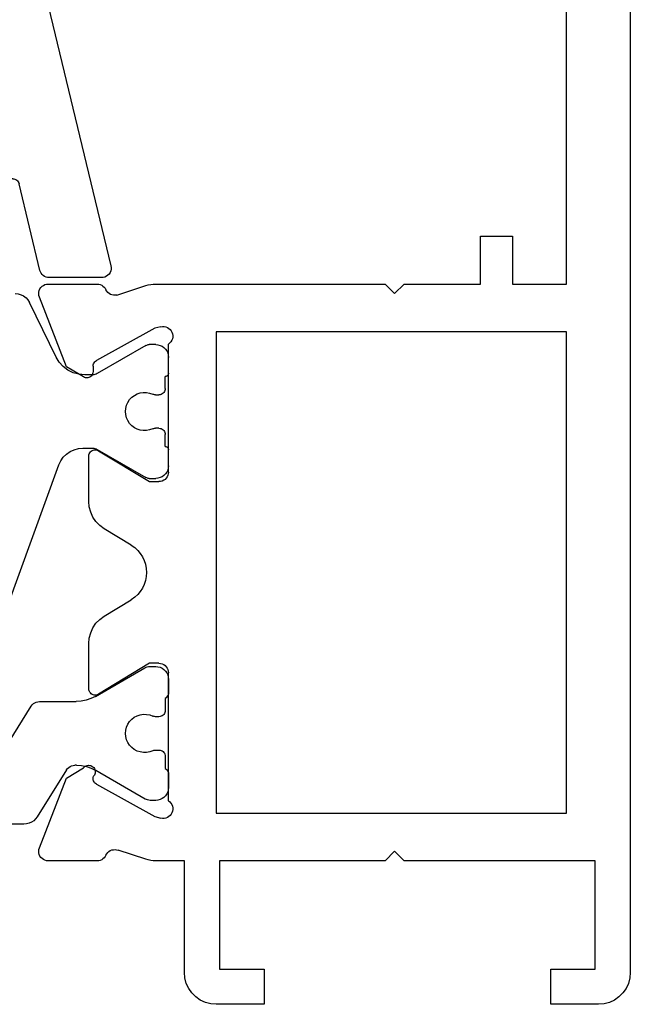
# Model space of a CAD drawing. Units: millimetres. Extents: x 0 to 1611, y -1761 to -50.
# Drawn here: x 1551 to 1570, y -1370 to -1339 of the extents above; entities that cross this region are included whole.
import ezdxf

# ---------------------------------------------------------------- set-up
doc = ezdxf.new("R2010")
doc.units = ezdxf.units.MM
doc.layers.add('CrossSectionsGums', color=1, linetype='Continuous')
doc.layers.add('CrossSectionsProfils', color=7, linetype='Continuous')

# ---------------------------------------------------------------- blocks, each defined once
blk = doc.blocks.new('18_18080_X', base_point=(-5740.681, -6298.256))
at = {"layer": 'CrossSectionsProfils'}
for p, q in [((-5661.681, -6298.256), (-5739.681, -6298.256)), ((-5740.681, -6299.256), (-5740.681, -6300.756)), ((-5739.581, -6300.756), (-5739.581, -6299.356)), ((-5739.581, -6299.356), (-5736.181, -6299.356)), ((-5736.181, -6299.356), (-5736.181, -6305.356)), ((-5734.681, -6311.256), (-5734.681, -6300.256)), ((-5734.681, -6300.256), (-5719.581, -6300.256)), ((-5719.581, -6300.256), (-5719.581, -6311.256)), ((-5718.081, -6301.956), (-5718.081, -6300.256)), ((-5718.081, -6300.256), (-5691.181, -6300.256)), ((-5740.681, -6300.756), (-5739.581, -6300.756)), ((-5716.581, -6301.956), (-5718.081, -6301.956)), ((-5716.581, -6302.956), (-5716.581, -6301.956)), ((-5718.081, -6305.356), (-5718.081, -6302.956)), ((-5718.081, -6302.956), (-5716.581, -6302.956)), ((-5736.181, -6305.356), (-5735.881, -6305.656)), ((-5718.381, -6305.656), (-5718.081, -6305.356)), ((-5735.881, -6305.656), (-5736.181, -6305.956)), ((-5718.081, -6305.956), (-5718.381, -6305.656)), ((-5736.181, -6305.956), (-5736.181, -6311.156)), ((-5718.081, -6313.157), (-5718.081, -6305.956)), ((-5739.581, -6309.756), (-5740.681, -6309.756)), ((-5740.681, -6309.756), (-5740.681, -6311.256)), ((-5739.581, -6311.156), (-5739.581, -6309.756)), ((-5736.181, -6311.156), (-5739.581, -6311.156)), ((-5719.581, -6311.256), (-5734.681, -6311.256)), ((-5739.681, -6312.256), (-5736.181, -6312.256)), ((-5736.181, -6312.256), (-5736.181, -6313.157)), ((-5734.298, -6312.756), (-5730.281, -6312.756)), ((-5723.981, -6312.756), (-5719.963, -6312.756)), ((-5734.791, -6313.188), (-5734.839, -6312.994)), ((-5733.778, -6315.018), (-5734.791, -6313.188)), ((-5729.981, -6313.056), (-5729.981, -6313.356)), ((-5724.281, -6313.356), (-5724.281, -6313.056)), ((-5719.47, -6313.188), (-5720.483, -6315.018)), ((-5719.422, -6312.994), (-5719.47, -6313.188)), ((-5736.131, -6313.467), (-5735.848, -6314.334)), ((-5729.981, -6313.356), (-5730.951, -6314.952)), ((-5723.31, -6314.952), (-5724.281, -6313.356)), ((-5718.426, -6314.375), (-5718.13, -6313.467)), ((-5728.503, -6314.776), (-5727.985, -6313.924)), ((-5726.276, -6313.924), (-5725.758, -6314.776)), ((-5736.181, -6314.995), (-5736.181, -6316.53)), ((-5720.655, -6315.121), (-5720.83, -6315.124)), ((-5718.081, -6316.53), (-5718.081, -6314.995)), ((-5733.585, -6315.961), (-5733.264, -6315.427)), ((-5730.781, -6315.256), (-5729.358, -6315.256)), ((-5724.904, -6315.256), (-5723.481, -6315.256)), ((-5720.997, -6315.427), (-5720.676, -6315.961)), ((-5735.772, -6316.81), (-5733.585, -6315.961)), ((-5720.676, -6315.961), (-5718.489, -6316.81))]:
    blk.add_line(p, q, dxfattribs=at)
at = {"layer": 'CrossSectionsProfils', "color": 1}
for p, q in [((-5733.454, -6312.756), (-5733.881, -6312.756)), ((-5732.906, -6312.856), (-5733.281, -6312.856)), ((-5731.081, -6312.856), (-5731.456, -6312.856)), ((-5730.481, -6312.756), (-5730.907, -6312.756)), ((-5723.781, -6312.756), (-5723.281, -6312.756)), ((-5723.181, -6312.856), (-5722.806, -6312.856)), ((-5721.356, -6312.856), (-5720.981, -6312.856)), ((-5720.881, -6312.756), (-5720.381, -6312.756)), ((-5734.281, -6313.156), (-5734.281, -6313.336)), ((-5732.706, -6313.168), (-5732.706, -6313.056)), ((-5731.656, -6313.056), (-5731.656, -6313.168)), ((-5730.081, -6313.344), (-5730.081, -6313.156)), ((-5724.181, -6313.362), (-5724.181, -6313.156)), ((-5722.606, -6313.056), (-5722.606, -6313.168)), ((-5721.556, -6313.168), (-5721.556, -6313.056)), ((-5719.981, -6313.156), (-5719.981, -6313.362)), ((-5734.24, -6313.486), (-5733.343, -6315.04)), ((-5731.02, -6315.051), (-5730.121, -6313.494)), ((-5723.271, -6314.992), (-5724.154, -6313.462)), ((-5720.007, -6313.462), (-5720.89, -6314.992)), ((-5723.231, -6315.446), (-5723.231, -6315.142)), ((-5720.931, -6315.142), (-5720.931, -6315.383)), ((-5733.182, -6315.64), (-5733.182, -6315.701)), ((-5731.181, -6316.512), (-5731.181, -6315.651)), ((-5731.181, -6316.808), (-5731.181, -6315.651)), ((-5733.323, -6315.955), (-5734.796, -6316.875)), ((-5728.252, -6317.834), (-5723.757, -6316.198)), ((-5720.371, -6316.28), (-5718.66, -6317.119)), ((-5735.031, -6317.299), (-5735.031, -6328.834)), ((-5732.86, -6318.024), (-5731.322, -6317.063))]:
    blk.add_line(p, q, dxfattribs=at)
at = {"layer": 'CrossSectionsProfils', "flags": 128}
for points in [[(-5739.681, -6298.256), (-5739.854, -6298.271), (-5740.023, -6298.316), (-5740.181, -6298.39), (-5740.323, -6298.49), (-5740.447, -6298.613), (-5740.547, -6298.756), (-5740.62, -6298.914), (-5740.665, -6299.082), (-5740.681, -6299.256)], [(-5740.681, -6311.256), (-5740.665, -6311.43), (-5740.62, -6311.598), (-5740.547, -6311.756), (-5740.447, -6311.899), (-5740.323, -6312.022), (-5740.181, -6312.122), (-5740.023, -6312.196), (-5739.854, -6312.241), (-5739.681, -6312.256)], [(-5734.298, -6312.756), (-5734.33, -6312.715), (-5734.37, -6312.68), (-5734.414, -6312.653), (-5734.463, -6312.634), (-5734.515, -6312.623), (-5734.567, -6312.622), (-5734.619, -6312.63), (-5734.669, -6312.647), (-5734.715, -6312.672), (-5734.756, -6312.705), (-5734.79, -6312.744), (-5734.817, -6312.789), (-5734.836, -6312.838), (-5734.846, -6312.889), (-5734.847, -6312.942), (-5734.839, -6312.994)], [(-5719.422, -6312.994), (-5719.414, -6312.942), (-5719.415, -6312.889), (-5719.425, -6312.838), (-5719.444, -6312.789), (-5719.471, -6312.744), (-5719.506, -6312.705), (-5719.546, -6312.672), (-5719.592, -6312.647), (-5719.642, -6312.63), (-5719.694, -6312.622), (-5719.746, -6312.623), (-5719.798, -6312.634), (-5719.847, -6312.653), (-5719.891, -6312.68), (-5719.931, -6312.715), (-5719.963, -6312.756)], [(-5729.981, -6313.056), (-5729.985, -6313.004), (-5729.999, -6312.953), (-5730.021, -6312.906), (-5730.051, -6312.863), (-5730.088, -6312.826), (-5730.131, -6312.796), (-5730.178, -6312.774), (-5730.228, -6312.761), (-5730.281, -6312.756)], [(-5723.981, -6312.756), (-5724.033, -6312.761), (-5724.083, -6312.774), (-5724.131, -6312.796), (-5724.173, -6312.826), (-5724.21, -6312.863), (-5724.24, -6312.906), (-5724.262, -6312.953), (-5724.276, -6313.004), (-5724.281, -6313.056)], [(-5736.181, -6313.157), (-5736.177, -6313.235), (-5736.168, -6313.314), (-5736.153, -6313.391), (-5736.131, -6313.467)], [(-5718.13, -6313.467), (-5718.108, -6313.391), (-5718.093, -6313.314), (-5718.084, -6313.235), (-5718.081, -6313.157)], [(-5736.003, -6314.721), (-5735.959, -6314.696), (-5735.919, -6314.664), (-5735.885, -6314.626), (-5735.858, -6314.582), (-5735.839, -6314.535), (-5735.829, -6314.485), (-5735.827, -6314.434), (-5735.833, -6314.383), (-5735.848, -6314.334)], [(-5718.426, -6314.375), (-5718.434, -6314.427), (-5718.433, -6314.479), (-5718.423, -6314.53), (-5718.405, -6314.579), (-5718.378, -6314.623), (-5718.344, -6314.663), (-5718.303, -6314.696), (-5718.258, -6314.721)], [(-5736.003, -6314.721), (-5736.047, -6314.745), (-5736.085, -6314.775), (-5736.118, -6314.812), (-5736.145, -6314.853), (-5736.165, -6314.898), (-5736.177, -6314.946), (-5736.181, -6314.995)], [(-5729.358, -6315.256), (-5729.188, -6315.241), (-5729.023, -6315.198), (-5728.867, -6315.128), (-5728.727, -6315.032), (-5728.604, -6314.913), (-5728.503, -6314.776)], [(-5725.758, -6314.776), (-5725.657, -6314.913), (-5725.535, -6315.032), (-5725.394, -6315.128), (-5725.238, -6315.198), (-5725.073, -6315.241), (-5724.904, -6315.256)], [(-5718.081, -6314.995), (-5718.085, -6314.946), (-5718.097, -6314.898), (-5718.116, -6314.853), (-5718.143, -6314.812), (-5718.176, -6314.775), (-5718.215, -6314.745), (-5718.258, -6314.721)], [(-5733.778, -6315.018), (-5733.757, -6315.048), (-5733.732, -6315.074), (-5733.702, -6315.094), (-5733.669, -6315.11), (-5733.633, -6315.118), (-5733.597, -6315.121), (-5733.561, -6315.116), (-5733.526, -6315.105)], [(-5733.264, -6315.427), (-5733.236, -6315.402), (-5733.214, -6315.373), (-5733.197, -6315.34), (-5733.186, -6315.304), (-5733.182, -6315.268), (-5733.184, -6315.231), (-5733.192, -6315.195), (-5733.207, -6315.161), (-5733.228, -6315.13), (-5733.254, -6315.104), (-5733.284, -6315.082), (-5733.318, -6315.066), (-5733.354, -6315.057), (-5733.39, -6315.054), (-5733.427, -6315.057), (-5733.463, -6315.067), (-5733.496, -6315.083), (-5733.526, -6315.105)], [(-5730.951, -6314.952), (-5730.967, -6314.984), (-5730.977, -6315.018), (-5730.981, -6315.053), (-5730.978, -6315.088), (-5730.969, -6315.122), (-5730.955, -6315.154), (-5730.935, -6315.183), (-5730.91, -6315.208), (-5730.882, -6315.229), (-5730.85, -6315.244), (-5730.816, -6315.253), (-5730.781, -6315.256)], [(-5723.481, -6315.256), (-5723.445, -6315.253), (-5723.411, -6315.244), (-5723.38, -6315.229), (-5723.351, -6315.208), (-5723.326, -6315.183), (-5723.306, -6315.154), (-5723.292, -6315.122), (-5723.283, -6315.088), (-5723.281, -6315.053), (-5723.284, -6315.018), (-5723.294, -6314.984), (-5723.31, -6314.952)], [(-5720.83, -6315.124), (-5720.864, -6315.127), (-5720.898, -6315.137), (-5720.929, -6315.152), (-5720.957, -6315.173), (-5720.981, -6315.198), (-5721.001, -6315.227), (-5721.015, -6315.259), (-5721.023, -6315.293), (-5721.026, -6315.327), (-5721.022, -6315.362), (-5721.013, -6315.396), (-5720.997, -6315.427)], [(-5720.655, -6315.121), (-5720.62, -6315.117), (-5720.586, -6315.107), (-5720.555, -6315.092), (-5720.527, -6315.072), (-5720.503, -6315.046), (-5720.483, -6315.018)], [(-5736.181, -6316.53), (-5736.176, -6316.583), (-5736.162, -6316.634), (-5736.14, -6316.682), (-5736.109, -6316.725), (-5736.071, -6316.762), (-5736.028, -6316.792), (-5735.979, -6316.813), (-5735.928, -6316.826), (-5735.875, -6316.83), (-5735.823, -6316.825), (-5735.772, -6316.81)], [(-5718.489, -6316.81), (-5718.438, -6316.825), (-5718.386, -6316.83), (-5718.333, -6316.826), (-5718.282, -6316.813), (-5718.234, -6316.792), (-5718.19, -6316.762), (-5718.152, -6316.725), (-5718.122, -6316.682), (-5718.099, -6316.634), (-5718.085, -6316.583), (-5718.081, -6316.53)]]:
    blk.add_lwpolyline(points, dxfattribs=at)
at = {"layer": 'CrossSectionsProfils', "color": 1, "flags": 128}
for points in [[(-5733.881, -6312.756), (-5733.95, -6312.762), (-5734.017, -6312.78), (-5734.081, -6312.81), (-5734.138, -6312.85), (-5734.187, -6312.899), (-5734.227, -6312.956), (-5734.256, -6313.019), (-5734.274, -6313.087), (-5734.281, -6313.156)], [(-5733.281, -6312.856), (-5733.301, -6312.827), (-5733.325, -6312.803), (-5733.354, -6312.783), (-5733.385, -6312.768), (-5733.419, -6312.759), (-5733.454, -6312.756)], [(-5732.706, -6313.056), (-5732.709, -6313.021), (-5732.718, -6312.988), (-5732.732, -6312.956), (-5732.752, -6312.927), (-5732.777, -6312.903), (-5732.806, -6312.883), (-5732.837, -6312.868), (-5732.871, -6312.859), (-5732.906, -6312.856)], [(-5731.456, -6312.856), (-5731.49, -6312.859), (-5731.524, -6312.868), (-5731.556, -6312.883), (-5731.584, -6312.903), (-5731.609, -6312.927), (-5731.629, -6312.956), (-5731.644, -6312.988), (-5731.653, -6313.021), (-5731.656, -6313.056)], [(-5730.907, -6312.756), (-5730.942, -6312.759), (-5730.976, -6312.768), (-5731.007, -6312.783), (-5731.036, -6312.803), (-5731.061, -6312.827), (-5731.081, -6312.856)], [(-5730.081, -6313.156), (-5730.087, -6313.087), (-5730.105, -6313.019), (-5730.134, -6312.956), (-5730.174, -6312.899), (-5730.223, -6312.85), (-5730.281, -6312.81), (-5730.344, -6312.78), (-5730.411, -6312.762), (-5730.481, -6312.756)], [(-5723.781, -6312.756), (-5723.85, -6312.762), (-5723.917, -6312.78), (-5723.981, -6312.81), (-5724.038, -6312.85), (-5724.087, -6312.899), (-5724.127, -6312.956), (-5724.156, -6313.019), (-5724.174, -6313.087), (-5724.181, -6313.156)], [(-5723.181, -6312.856), (-5723.182, -6312.839), (-5723.187, -6312.822), (-5723.194, -6312.806), (-5723.204, -6312.792), (-5723.216, -6312.779), (-5723.231, -6312.769), (-5723.246, -6312.762), (-5723.263, -6312.758), (-5723.281, -6312.756)], [(-5722.606, -6313.056), (-5722.609, -6313.021), (-5722.618, -6312.988), (-5722.632, -6312.956), (-5722.652, -6312.927), (-5722.677, -6312.903), (-5722.706, -6312.883), (-5722.737, -6312.868), (-5722.771, -6312.859), (-5722.806, -6312.856)], [(-5721.356, -6312.856), (-5721.39, -6312.859), (-5721.424, -6312.868), (-5721.456, -6312.883), (-5721.484, -6312.903), (-5721.509, -6312.927), (-5721.529, -6312.956), (-5721.544, -6312.988), (-5721.553, -6313.021), (-5721.556, -6313.056)], [(-5720.881, -6312.756), (-5720.898, -6312.758), (-5720.915, -6312.762), (-5720.931, -6312.769), (-5720.945, -6312.779), (-5720.957, -6312.792), (-5720.967, -6312.806), (-5720.975, -6312.822), (-5720.979, -6312.839), (-5720.981, -6312.856)], [(-5719.981, -6313.156), (-5719.987, -6313.087), (-5720.005, -6313.019), (-5720.034, -6312.956), (-5720.074, -6312.899), (-5720.123, -6312.85), (-5720.181, -6312.81), (-5720.244, -6312.78), (-5720.311, -6312.762), (-5720.381, -6312.756)], [(-5732.724, -6313.252), (-5732.759, -6313.346), (-5732.777, -6313.445), (-5732.779, -6313.545), (-5732.764, -6313.644), (-5732.733, -6313.74), (-5732.687, -6313.828), (-5732.626, -6313.908), (-5732.553, -6313.977), (-5732.469, -6314.032), (-5732.378, -6314.073), (-5732.28, -6314.098), (-5732.181, -6314.106)], [(-5732.724, -6313.252), (-5732.716, -6313.232), (-5732.71, -6313.211), (-5732.707, -6313.19), (-5732.706, -6313.168)], [(-5732.181, -6314.106), (-5732.081, -6314.098), (-5731.984, -6314.073), (-5731.892, -6314.032), (-5731.808, -6313.977), (-5731.735, -6313.908), (-5731.675, -6313.828), (-5731.628, -6313.74), (-5731.597, -6313.644), (-5731.582, -6313.545), (-5731.584, -6313.445), (-5731.602, -6313.346), (-5731.637, -6313.252)], [(-5731.656, -6313.168), (-5731.654, -6313.19), (-5731.651, -6313.211), (-5731.645, -6313.232), (-5731.637, -6313.252)], [(-5722.624, -6313.252), (-5722.616, -6313.232), (-5722.61, -6313.211), (-5722.607, -6313.19), (-5722.606, -6313.168)], [(-5721.556, -6313.168), (-5721.554, -6313.19), (-5721.551, -6313.211), (-5721.545, -6313.232), (-5721.537, -6313.252)], [(-5734.281, -6313.336), (-5734.278, -6313.375), (-5734.27, -6313.413), (-5734.258, -6313.45), (-5734.24, -6313.486)], [(-5730.121, -6313.494), (-5730.103, -6313.458), (-5730.091, -6313.421), (-5730.083, -6313.383), (-5730.081, -6313.344)], [(-5724.181, -6313.362), (-5724.179, -6313.389), (-5724.174, -6313.414), (-5724.165, -6313.439), (-5724.154, -6313.462)], [(-5720.007, -6313.462), (-5719.996, -6313.439), (-5719.987, -6313.414), (-5719.982, -6313.389), (-5719.981, -6313.362)], [(-5733.182, -6315.64), (-5733.193, -6315.483), (-5733.223, -6315.329), (-5733.274, -6315.181), (-5733.343, -6315.04)], [(-5731.02, -6315.051), (-5731.089, -6315.192), (-5731.14, -6315.34), (-5731.17, -6315.494), (-5731.181, -6315.651)], [(-5723.231, -6315.142), (-5723.233, -6315.103), (-5723.241, -6315.064), (-5723.253, -6315.027), (-5723.271, -6314.992)], [(-5720.89, -6314.992), (-5720.908, -6315.027), (-5720.92, -6315.064), (-5720.928, -6315.103), (-5720.931, -6315.142)], [(-5723.757, -6316.198), (-5723.631, -6316.139), (-5723.516, -6316.059), (-5723.418, -6315.96), (-5723.338, -6315.846), (-5723.279, -6315.719), (-5723.243, -6315.585), (-5723.231, -6315.446)], [(-5720.931, -6315.383), (-5720.913, -6315.567), (-5720.862, -6315.746), (-5720.779, -6315.912), (-5720.667, -6316.059), (-5720.529, -6316.184), (-5720.371, -6316.28)], [(-5733.323, -6315.955), (-5733.283, -6315.925), (-5733.248, -6315.888), (-5733.22, -6315.846), (-5733.199, -6315.8), (-5733.187, -6315.751), (-5733.182, -6315.701)], [(-5734.796, -6316.875), (-5734.863, -6316.926), (-5734.921, -6316.987), (-5734.968, -6317.057), (-5735.002, -6317.134), (-5735.023, -6317.215), (-5735.031, -6317.299)], [(-5731.322, -6317.063), (-5731.281, -6317.033), (-5731.246, -6316.996), (-5731.218, -6316.954), (-5731.197, -6316.908), (-5731.185, -6316.859), (-5731.181, -6316.808)], [(-5718.381, -6317.568), (-5718.389, -6317.475), (-5718.415, -6317.386), (-5718.456, -6317.303), (-5718.512, -6317.229), (-5718.581, -6317.167), (-5718.66, -6317.119)]]:
    blk.add_lwpolyline(points, dxfattribs=at)
at = {"layer": 'CrossSectionsProfils', "color": 1}
blk.add_arc((-5722.081, -6313.506), 0.6, 154.9922, 25.0078, dxfattribs=at)
at = {"layer": 'CrossSectionsProfils'}
blk.add_arc((-5727.131, -6314.443), 1, 31.3118, 148.6882, dxfattribs=at)
blk = doc.blocks.new('108_3257_6', base_point=(2817.417, 1563.737))
at = {"layer": 'CrossSectionsGums', "color": 252, "true_color": 0x848484}
for p, q in [((2786.825, 1580.873), (2784.485, 1578.532)), ((2790.226, 1577.7), (2788.043, 1580.77)), ((2787.504, 1579.682), (2787.643, 1579.283)), ((2787.682, 1579.208), (2789.248, 1577.005)), ((2786.024, 1577.527), (2786.916, 1579.004)), ((2784.22, 1578.059), (2779.825, 1559.807)), ((2785.796, 1574.813), (2785.881, 1577.048)), ((2800.678, 1572.854), (2799.776, 1574.383)), ((2798.163, 1572.681), (2786.7, 1573.78)), ((2799.051, 1574.057), (2799.444, 1572.839)), ((2810.102, 1571.951), (2809.2, 1573.48)), ((2808.474, 1573.154), (2808.868, 1571.936)), ((2798.163, 1565.337), (2798.163, 1572.681)), ((2799.234, 1572.579), (2798.163, 1572.681)), ((2798.163, 1570.873), (2798.163, 1572.681)), ((2785.966, 1572.243), (2788.657, 1571.985)), ((2808.658, 1571.676), (2801.444, 1572.367)), ((2792.257, 1571.64), (2795.658, 1571.314)), ((2783.476, 1565.571), (2784.899, 1571.482)), ((2816.259, 1570.947), (2810.868, 1571.464)), ((2789.562, 1570.99), (2789.562, 1565.337)), ((2805.826, 1570.139), (2798.163, 1570.873)), ((2819.107, 1565.563), (2816.499, 1570.783)), ((2791.162, 1565.337), (2791.162, 1570.645)), ((2796.563, 1570.319), (2796.563, 1565.337)), ((2814.984, 1569.261), (2808.626, 1569.871)), ((2806.278, 1564.337), (2806.278, 1569.641)), ((2808.078, 1569.373), (2808.078, 1564.337)), ((2817.095, 1565.563), (2815.384, 1568.987)), ((2816.181, 1565.477), (2815.025, 1564.337)), ((2819.107, 1565.563), (2816.392, 1565.563)), ((2817.095, 1565.563), (2819.107, 1565.563)), ((2819.107, 1564.063), (2819.107, 1565.563)), ((2788.562, 1564.337), (2784.448, 1564.337)), ((2795.563, 1564.337), (2792.162, 1564.337)), ((2815.025, 1564.337), (2799.163, 1564.337)), ((2806.278, 1564.337), (2808.078, 1564.337)), ((2817.413, 1561.963), (2817.413, 1563.763)), ((2817.413, 1563.763), (2818.807, 1563.763)), ((2782.054, 1559.667), (2782.708, 1562.384)), ((2782.903, 1562.537), (2785.913, 1562.537)), ((2785.913, 1562.537), (2785.913, 1561.037)), ((2787.413, 1562.537), (2790.113, 1562.537)), ((2791.913, 1562.537), (2794.613, 1562.537)), ((2796.113, 1561.037), (2796.113, 1562.537)), ((2796.113, 1562.537), (2799.213, 1562.537)), ((2799.213, 1562.537), (2799.213, 1560.561)), ((2800.813, 1562.537), (2807.363, 1562.537)), ((2809.263, 1562.537), (2815.813, 1562.537)), ((2787.113, 1560.937), (2787.113, 1562.237)), ((2790.413, 1562.237), (2790.413, 1560.937)), ((2791.613, 1560.937), (2791.613, 1562.237)), ((2794.913, 1562.237), (2794.913, 1560.937)), ((2800.513, 1561.037), (2800.513, 1562.237)), ((2807.663, 1562.237), (2807.663, 1561.037)), ((2808.963, 1561.037), (2808.963, 1562.237)), ((2816.113, 1562.237), (2816.113, 1561.608)), ((2817.913, 1561.963), (2817.413, 1561.963)), ((2815.786, 1559.506), (2818.105, 1561.432)), ((2816.005, 1561.378), (2815.317, 1560.806)), ((2785.913, 1561.037), (2785.413, 1561.037)), ((2796.613, 1561.037), (2796.113, 1561.037)), ((2790.113, 1560.637), (2787.413, 1560.637)), ((2794.613, 1560.637), (2791.913, 1560.637)), ((2807.363, 1560.737), (2800.813, 1560.737)), ((2815.125, 1560.737), (2809.263, 1560.737)), ((2785.26, 1560.479), (2786.942, 1559.479)), ((2795.084, 1559.479), (2796.766, 1560.479)), ((2799.301, 1560.349), (2800.125, 1559.525)), ((2780.116, 1559.437), (2781.762, 1559.437)), ((2787.095, 1559.437), (2790.493, 1559.437)), ((2791.533, 1559.437), (2794.931, 1559.437)), ((2800.337, 1559.437), (2807.793, 1559.437)), ((2808.833, 1559.437), (2815.595, 1559.437))]:
    blk.add_line(p, q, dxfattribs=at)
at = {"layer": 'CrossSectionsGums', "color": 252, "true_color": 0x848484, "flags": 128}
for points in [[(2788.043, 1580.77), (2787.953, 1580.876), (2787.846, 1580.965), (2787.725, 1581.034), (2787.595, 1581.08), (2787.458, 1581.104), (2787.319, 1581.104), (2787.182, 1581.079), (2787.052, 1581.031), (2786.932, 1580.962), (2786.825, 1580.873)], [(2787.504, 1579.682), (2787.482, 1579.731), (2787.452, 1579.775), (2787.414, 1579.813), (2787.37, 1579.844), (2787.322, 1579.866), (2787.27, 1579.88), (2787.216, 1579.884), (2787.163, 1579.878), (2787.111, 1579.863), (2787.063, 1579.839), (2787.021, 1579.807), (2786.984, 1579.768), (2786.955, 1579.723), (2786.935, 1579.673), (2786.923, 1579.621), (2786.921, 1579.567), (2786.929, 1579.514), (2786.946, 1579.463)], [(2786.916, 1579.004), (2786.958, 1579.09), (2786.982, 1579.183), (2786.988, 1579.278), (2786.976, 1579.373), (2786.946, 1579.463)], [(2787.643, 1579.283), (2787.65, 1579.263), (2787.66, 1579.244), (2787.67, 1579.226), (2787.682, 1579.208)], [(2784.485, 1578.532), (2784.395, 1578.429), (2784.32, 1578.314), (2784.261, 1578.19), (2784.22, 1578.059)], [(2786.024, 1577.527), (2785.966, 1577.415), (2785.922, 1577.296), (2785.893, 1577.173), (2785.881, 1577.048)], [(2789.248, 1577.005), (2789.316, 1576.925), (2789.396, 1576.859), (2789.487, 1576.807), (2789.586, 1576.772), (2789.689, 1576.755), (2789.794, 1576.755), (2789.897, 1576.774), (2789.995, 1576.811), (2790.085, 1576.864), (2790.164, 1576.931), (2790.231, 1577.012), (2790.283, 1577.103), (2790.318, 1577.202), (2790.335, 1577.305), (2790.334, 1577.409), (2790.315, 1577.512), (2790.279, 1577.61), (2790.226, 1577.7)], [(2785.796, 1574.813), (2785.804, 1574.645), (2785.84, 1574.481), (2785.903, 1574.326), (2785.99, 1574.182), (2786.101, 1574.056), (2786.231, 1573.95), (2786.377, 1573.867), (2786.535, 1573.81), (2786.7, 1573.78)], [(2799.776, 1574.383), (2799.736, 1574.439), (2799.687, 1574.487), (2799.631, 1574.526), (2799.569, 1574.555), (2799.503, 1574.573), (2799.434, 1574.58), (2799.366, 1574.574), (2799.299, 1574.557), (2799.237, 1574.529), (2799.18, 1574.491), (2799.13, 1574.443), (2799.09, 1574.388), (2799.059, 1574.326), (2799.04, 1574.261), (2799.032, 1574.192), (2799.035, 1574.124), (2799.051, 1574.057)], [(2809.2, 1573.48), (2809.16, 1573.536), (2809.111, 1573.585), (2809.055, 1573.624), (2808.992, 1573.653), (2808.926, 1573.671), (2808.858, 1573.677), (2808.789, 1573.672), (2808.723, 1573.655), (2808.66, 1573.627), (2808.604, 1573.588), (2808.554, 1573.541), (2808.513, 1573.485), (2808.483, 1573.424), (2808.463, 1573.358), (2808.455, 1573.29), (2808.459, 1573.221), (2808.474, 1573.154)], [(2799.234, 1572.579), (2799.27, 1572.579), (2799.306, 1572.585), (2799.339, 1572.597), (2799.37, 1572.616), (2799.397, 1572.639), (2799.42, 1572.667), (2799.437, 1572.699), (2799.448, 1572.733), (2799.453, 1572.768), (2799.452, 1572.804), (2799.444, 1572.839)], [(2800.678, 1572.854), (2800.788, 1572.702), (2800.925, 1572.573), (2801.084, 1572.472), (2801.259, 1572.403), (2801.444, 1572.367)], [(2785.966, 1572.243), (2785.788, 1572.244), (2785.612, 1572.213), (2785.444, 1572.152), (2785.29, 1572.062), (2785.155, 1571.945), (2785.042, 1571.807), (2784.956, 1571.651), (2784.899, 1571.482)], [(2789.562, 1570.99), (2789.545, 1571.173), (2789.495, 1571.35), (2789.413, 1571.515), (2789.302, 1571.662), (2789.166, 1571.786), (2789.01, 1571.884), (2788.838, 1571.951), (2788.657, 1571.985)], [(2808.658, 1571.676), (2808.694, 1571.675), (2808.729, 1571.682), (2808.763, 1571.694), (2808.794, 1571.712), (2808.821, 1571.736), (2808.844, 1571.764), (2808.861, 1571.796), (2808.872, 1571.83), (2808.877, 1571.865), (2808.875, 1571.901), (2808.868, 1571.936)], [(2810.102, 1571.951), (2810.212, 1571.799), (2810.349, 1571.67), (2810.508, 1571.569), (2810.683, 1571.499), (2810.868, 1571.464)], [(2792.257, 1571.64), (2792.091, 1571.642), (2791.927, 1571.617), (2791.769, 1571.564), (2791.622, 1571.486), (2791.49, 1571.385), (2791.376, 1571.263), (2791.284, 1571.124), (2791.217, 1570.972), (2791.176, 1570.81), (2791.162, 1570.645)], [(2796.563, 1570.319), (2796.546, 1570.502), (2796.496, 1570.679), (2796.414, 1570.844), (2796.303, 1570.991), (2796.167, 1571.116), (2796.011, 1571.213), (2795.839, 1571.28), (2795.658, 1571.314)], [(2816.499, 1570.783), (2816.472, 1570.826), (2816.439, 1570.864), (2816.4, 1570.896), (2816.356, 1570.921), (2816.309, 1570.938), (2816.259, 1570.947)], [(2806.278, 1569.641), (2806.27, 1569.733), (2806.244, 1569.821), (2806.203, 1569.904), (2806.148, 1569.977), (2806.08, 1570.04), (2806.002, 1570.088), (2805.916, 1570.122), (2805.826, 1570.139)], [(2808.626, 1569.871), (2808.542, 1569.872), (2808.46, 1569.859), (2808.381, 1569.832), (2808.308, 1569.793), (2808.242, 1569.743), (2808.185, 1569.682), (2808.139, 1569.612), (2808.106, 1569.536), (2808.085, 1569.456), (2808.078, 1569.373)], [(2815.384, 1568.987), (2815.34, 1569.059), (2815.285, 1569.122), (2815.22, 1569.176), (2815.146, 1569.217), (2815.067, 1569.246), (2814.984, 1569.261)], [(2783.476, 1565.571), (2783.449, 1565.392), (2783.456, 1565.212), (2783.494, 1565.036), (2783.564, 1564.869), (2783.662, 1564.718), (2783.786, 1564.587), (2783.932, 1564.48), (2784.094, 1564.402), (2784.268, 1564.353), (2784.448, 1564.337)], [(2816.392, 1565.563), (2816.334, 1565.557), (2816.278, 1565.541), (2816.226, 1565.513), (2816.181, 1565.477)], [(2788.562, 1564.337), (2788.736, 1564.352), (2788.904, 1564.397), (2789.062, 1564.471), (2789.205, 1564.571), (2789.328, 1564.694), (2789.428, 1564.837), (2789.502, 1564.995), (2789.547, 1565.163), (2789.562, 1565.337)], [(2791.162, 1565.337), (2791.177, 1565.163), (2791.222, 1564.995), (2791.296, 1564.837), (2791.396, 1564.694), (2791.519, 1564.571), (2791.662, 1564.471), (2791.82, 1564.397), (2791.988, 1564.352), (2792.162, 1564.337)], [(2795.563, 1564.337), (2795.737, 1564.352), (2795.905, 1564.397), (2796.063, 1564.471), (2796.206, 1564.571), (2796.329, 1564.694), (2796.429, 1564.837), (2796.503, 1564.995), (2796.548, 1565.163), (2796.563, 1565.337)], [(2798.163, 1565.337), (2798.178, 1565.163), (2798.223, 1564.995), (2798.297, 1564.837), (2798.397, 1564.694), (2798.52, 1564.571), (2798.663, 1564.471), (2798.821, 1564.397), (2798.989, 1564.352), (2799.163, 1564.337)], [(2818.807, 1563.763), (2818.859, 1563.768), (2818.91, 1563.781), (2818.957, 1563.803), (2819, 1563.833), (2819.037, 1563.87), (2819.067, 1563.913), (2819.089, 1563.961), (2819.103, 1564.011), (2819.107, 1564.063)], [(2782.903, 1562.537), (2782.869, 1562.534), (2782.837, 1562.526), (2782.807, 1562.512), (2782.779, 1562.494), (2782.754, 1562.471), (2782.734, 1562.445), (2782.719, 1562.415), (2782.708, 1562.384)], [(2787.413, 1562.537), (2787.361, 1562.532), (2787.31, 1562.519), (2787.263, 1562.497), (2787.22, 1562.467), (2787.183, 1562.43), (2787.153, 1562.387), (2787.131, 1562.34), (2787.118, 1562.289), (2787.113, 1562.237)], [(2790.413, 1562.237), (2790.408, 1562.289), (2790.395, 1562.34), (2790.373, 1562.387), (2790.343, 1562.43), (2790.306, 1562.467), (2790.263, 1562.497), (2790.216, 1562.519), (2790.165, 1562.532), (2790.113, 1562.537)], [(2791.913, 1562.537), (2791.861, 1562.532), (2791.81, 1562.519), (2791.763, 1562.497), (2791.72, 1562.467), (2791.683, 1562.43), (2791.653, 1562.387), (2791.631, 1562.34), (2791.618, 1562.289), (2791.613, 1562.237)], [(2794.913, 1562.237), (2794.908, 1562.289), (2794.895, 1562.34), (2794.873, 1562.387), (2794.843, 1562.43), (2794.806, 1562.467), (2794.763, 1562.497), (2794.716, 1562.519), (2794.665, 1562.532), (2794.613, 1562.537)], [(2800.813, 1562.537), (2800.761, 1562.532), (2800.71, 1562.519), (2800.663, 1562.497), (2800.62, 1562.467), (2800.583, 1562.43), (2800.553, 1562.387), (2800.531, 1562.34), (2800.518, 1562.289), (2800.513, 1562.237)], [(2807.663, 1562.237), (2807.658, 1562.289), (2807.645, 1562.34), (2807.623, 1562.387), (2807.593, 1562.43), (2807.556, 1562.467), (2807.513, 1562.497), (2807.466, 1562.519), (2807.415, 1562.532), (2807.363, 1562.537)], [(2809.263, 1562.537), (2809.211, 1562.532), (2809.16, 1562.519), (2809.113, 1562.497), (2809.07, 1562.467), (2809.033, 1562.43), (2809.003, 1562.387), (2808.981, 1562.34), (2808.968, 1562.289), (2808.963, 1562.237)], [(2816.113, 1562.237), (2816.108, 1562.289), (2816.095, 1562.34), (2816.073, 1562.387), (2816.043, 1562.43), (2816.006, 1562.467), (2815.963, 1562.497), (2815.916, 1562.519), (2815.865, 1562.532), (2815.813, 1562.537)], [(2818.105, 1561.432), (2818.142, 1561.469), (2818.172, 1561.512), (2818.195, 1561.559), (2818.208, 1561.61), (2818.213, 1561.662), (2818.209, 1561.714), (2818.195, 1561.765), (2818.173, 1561.813), (2818.143, 1561.856), (2818.106, 1561.893), (2818.063, 1561.923), (2818.016, 1561.945), (2817.965, 1561.959), (2817.913, 1561.963)], [(2816.005, 1561.378), (2816.042, 1561.415), (2816.072, 1561.458), (2816.095, 1561.505), (2816.108, 1561.556), (2816.113, 1561.608)], [(2785.413, 1561.037), (2785.361, 1561.032), (2785.311, 1561.019), (2785.264, 1560.997), (2785.221, 1560.967), (2785.184, 1560.931), (2785.154, 1560.888), (2785.132, 1560.841), (2785.118, 1560.791), (2785.113, 1560.739), (2785.117, 1560.687), (2785.13, 1560.637), (2785.152, 1560.59), (2785.181, 1560.547), (2785.217, 1560.509), (2785.26, 1560.479)], [(2787.113, 1560.937), (2787.118, 1560.885), (2787.131, 1560.834), (2787.153, 1560.787), (2787.183, 1560.744), (2787.22, 1560.707), (2787.263, 1560.677), (2787.31, 1560.655), (2787.361, 1560.641), (2787.413, 1560.637)], [(2790.113, 1560.637), (2790.165, 1560.641), (2790.216, 1560.655), (2790.263, 1560.677), (2790.306, 1560.707), (2790.343, 1560.744), (2790.373, 1560.787), (2790.395, 1560.834), (2790.408, 1560.885), (2790.413, 1560.937)], [(2791.613, 1560.937), (2791.618, 1560.885), (2791.631, 1560.834), (2791.653, 1560.787), (2791.683, 1560.744), (2791.72, 1560.707), (2791.763, 1560.677), (2791.81, 1560.655), (2791.861, 1560.641), (2791.913, 1560.637)], [(2794.613, 1560.637), (2794.665, 1560.641), (2794.716, 1560.655), (2794.763, 1560.677), (2794.806, 1560.707), (2794.843, 1560.744), (2794.873, 1560.787), (2794.895, 1560.834), (2794.908, 1560.885), (2794.913, 1560.937)], [(2796.766, 1560.479), (2796.809, 1560.509), (2796.845, 1560.547), (2796.874, 1560.59), (2796.896, 1560.637), (2796.909, 1560.687), (2796.913, 1560.739), (2796.908, 1560.791), (2796.894, 1560.841), (2796.872, 1560.888), (2796.842, 1560.931), (2796.805, 1560.967), (2796.762, 1560.997), (2796.715, 1561.019), (2796.665, 1561.032), (2796.613, 1561.037)], [(2800.513, 1561.037), (2800.518, 1560.985), (2800.531, 1560.934), (2800.553, 1560.887), (2800.583, 1560.844), (2800.62, 1560.807), (2800.663, 1560.777), (2800.71, 1560.755), (2800.761, 1560.741), (2800.813, 1560.737)], [(2807.363, 1560.737), (2807.415, 1560.741), (2807.466, 1560.755), (2807.513, 1560.777), (2807.556, 1560.807), (2807.593, 1560.844), (2807.623, 1560.887), (2807.645, 1560.934), (2807.658, 1560.985), (2807.663, 1561.037)], [(2808.963, 1561.037), (2808.968, 1560.985), (2808.981, 1560.934), (2809.003, 1560.887), (2809.033, 1560.844), (2809.07, 1560.807), (2809.113, 1560.777), (2809.16, 1560.755), (2809.211, 1560.741), (2809.263, 1560.737)], [(2815.125, 1560.737), (2815.177, 1560.741), (2815.227, 1560.755), (2815.274, 1560.777), (2815.317, 1560.806)], [(2799.213, 1560.561), (2799.217, 1560.514), (2799.228, 1560.468), (2799.246, 1560.425), (2799.27, 1560.385), (2799.301, 1560.349)], [(2779.825, 1559.807), (2779.817, 1559.754), (2779.819, 1559.699), (2779.83, 1559.647), (2779.851, 1559.597), (2779.881, 1559.551), (2779.918, 1559.512), (2779.962, 1559.48), (2780.01, 1559.456), (2780.063, 1559.442), (2780.116, 1559.437)], [(2781.762, 1559.437), (2781.812, 1559.441), (2781.86, 1559.453), (2781.906, 1559.474), (2781.948, 1559.501), (2781.984, 1559.535), (2782.015, 1559.575), (2782.038, 1559.619), (2782.054, 1559.667)], [(2790.493, 1559.437), (2790.546, 1559.441), (2790.596, 1559.455), (2790.643, 1559.477), (2790.686, 1559.507), (2790.723, 1559.544), (2790.753, 1559.587)], [(2791.273, 1559.587), (2791.243, 1559.63), (2791.206, 1559.667), (2791.163, 1559.697), (2791.116, 1559.719), (2791.065, 1559.732), (2791.013, 1559.737), (2790.961, 1559.732), (2790.91, 1559.719), (2790.863, 1559.697), (2790.82, 1559.667), (2790.783, 1559.63), (2790.753, 1559.587)], [(2791.273, 1559.587), (2791.303, 1559.544), (2791.34, 1559.507), (2791.383, 1559.477), (2791.43, 1559.455), (2791.481, 1559.441), (2791.533, 1559.437)], [(2807.793, 1559.437), (2807.846, 1559.441), (2807.896, 1559.455), (2807.943, 1559.477), (2807.986, 1559.507), (2808.023, 1559.544), (2808.053, 1559.587)], [(2808.573, 1559.587), (2808.543, 1559.63), (2808.506, 1559.667), (2808.463, 1559.697), (2808.416, 1559.719), (2808.365, 1559.732), (2808.313, 1559.737), (2808.261, 1559.732), (2808.21, 1559.719), (2808.163, 1559.697), (2808.12, 1559.667), (2808.083, 1559.63), (2808.053, 1559.587)], [(2808.573, 1559.587), (2808.603, 1559.544), (2808.64, 1559.507), (2808.683, 1559.477), (2808.73, 1559.455), (2808.781, 1559.441), (2808.833, 1559.437)], [(2786.942, 1559.479), (2786.978, 1559.461), (2787.016, 1559.448), (2787.055, 1559.44), (2787.095, 1559.437)], [(2794.931, 1559.437), (2794.971, 1559.44), (2795.01, 1559.448), (2795.048, 1559.461), (2795.084, 1559.479)], [(2800.125, 1559.525), (2800.171, 1559.487), (2800.222, 1559.46), (2800.279, 1559.443), (2800.337, 1559.437)], [(2815.595, 1559.437), (2815.646, 1559.441), (2815.697, 1559.455), (2815.744, 1559.477), (2815.786, 1559.506)]]:
    blk.add_lwpolyline(points, dxfattribs=at)
blk = doc.blocks.new('CS_12VERT1', base_point=(0, -370))
at = {"layer": 'CrossSectionsGums', "yscale": -1, "rotation": 180}
blk.add_blockref('108_3257_6', (-53.9, -1342.9), dxfattribs=at)
at = {"layer": 'CrossSectionsProfils', "yscale": -1, "rotation": 90.00000000000001}
blk.add_blockref('18_18080_X', (0, -1370), dxfattribs=at)

msp = doc.modelspace()

# ---------------------------------------------------------------- block references
msp.add_blockref('CS_12VERT1', (1570, -370))
at = {"layer": 'CrossSectionsGums', "yscale": -1, "rotation": 180}
msp.add_blockref('108_3257_6', (1516.1, -1342.9), dxfattribs=at)
at = {"layer": 'CrossSectionsProfils', "yscale": -1, "rotation": 90.00000000000001}
msp.add_blockref('18_18080_X', (1570, -1370), dxfattribs=at)

doc.saveas('drawing.dxf')
